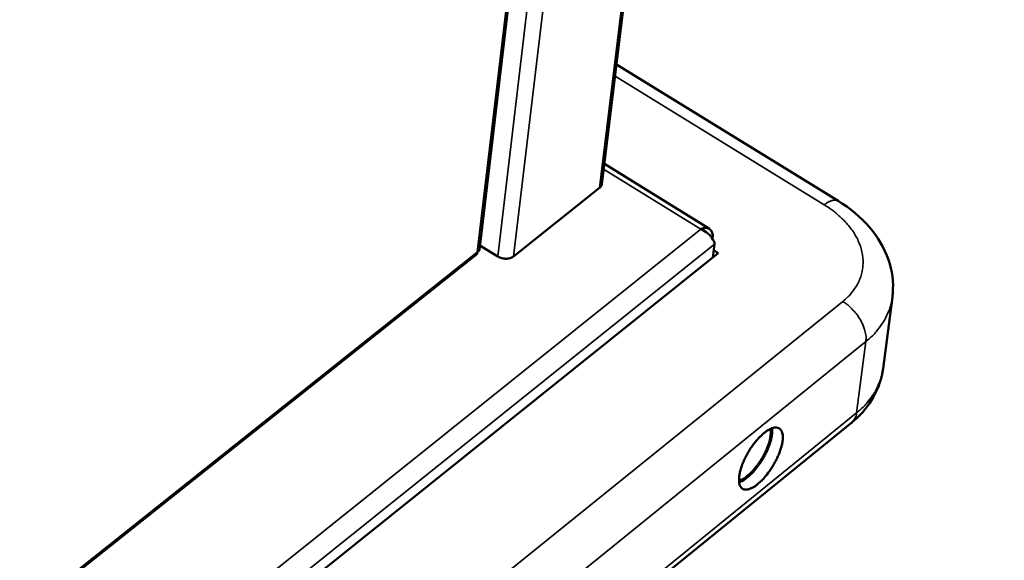
# Model space of a CAD drawing. Units: millimetres. Extents: x 65 to 5840, y 100 to 4100.
# Drawn here: x 4078 to 4195, y 2880 to 2945 of the extents above; entities that cross this region are included whole.
import ezdxf

# ---------------------------------------------------------------- set-up
doc = ezdxf.new("R2010")
doc.units = ezdxf.units.MM
doc.header["$LTSCALE"] = 20
for name, color, linetype, lineweight in [('Symbol (ISO)', 7, 'Continuous', 25), ('Visible (ISO)', 7, 'Continuous', 50), ('Visible Narrow (ISO)', 7, 'Continuous', 35)]:
    doc.layers.add(name, color=color, linetype=linetype, lineweight=lineweight)
doc.styles.add('Note Text (ISO)', font='tahoma.ttf')
doc.dimstyles.new('Default - Method 1b (ISO)$7', dxfattribs={"dimscale": 20, "dimtxt": 2.5, "dimasz": 2.5, "dimexe": 3.175, "dimexo": 0, "dimgap": 0.762, "dimtad": 1, "dimtoh": 1, "dimtxsty": 'Note Text (ISO)', "dimcen": 0.09, "dimdle": 10, "dimclrd": 256, "dimclre": 256, "dimclrt": 256, "dimazin": 2, "dimtfac": 1.4, "dimtmove": 0, "dimatfit": 3, "dimfxl": 0, "dimtolj": 1, "dimlwd": -1, "dimlwe": -1, "dimarcsym": 0})

msp = doc.modelspace()

# ---------------------------------------------------------------- linework, layer by layer
at = {"layer": 'Visible (ISO)'}
for p, q in [((4195.28, 3318.41), (4147.39, 2925)), ((4132.82, 2917.19), (4178.66, 3304.53)), ((4175.5, 2923), (4149.12, 2939.2)), ((4160.19, 2919.67), (4147.69, 2927.39)), ((4147.12, 2924.54), (4136.88, 2916.39)), ((4160.39, 2918.72), (4160.61, 2918.89)), ((4160.56, 2918.49), (4160.61, 2918.89)), ((4135.01, 2916.39), (4132.88, 2917.71)), ((4160.8, 2917.87), (4160.6, 2916.28)), ((4160.7, 2917.12), (4161.24, 2916.79)), ((3870.31, 2708.19), (4132.5, 2916.61)), ((4161.24, 2916.79), (4113.81, 2878.77)), ((4180.85, 2903.07), (4181.96, 2911.56)), ((4137.25, 2864.29), (4177.12, 2896.64))]:
    msp.add_line(p, q, dxfattribs=at)
at = {"layer": 'Visible (ISO)', "flags": 128}
for points in [[(4147.39, 2925, -0.047345), (4147.36, 2924.87, -0.047345), (4147.31, 2924.75, -0.05123), (4147.23, 2924.64, -0.05123), (4147.12, 2924.54)], [(4136.88, 2916.39, -0.038599), (4136.65, 2916.25, -0.063079), (4136.49, 2916.19, -0.019204), (4136.17, 2916.13, -0.036863), (4135.99, 2916.12, -0.032165), (4135.83, 2916.13, -0.014886), (4135.48, 2916.19, -0.053195), (4135.29, 2916.25, -0.033439), (4135.01, 2916.39)], [(4165.93, 2889.31, -0.036356), (4165.58, 2889.03, -0.048726), (4165.28, 2888.87, -0.016098), (4164.87, 2888.72, -0.03934), (4164.7, 2888.67, -0.070309), (4164.45, 2888.67, -0.074097), (4164.22, 2888.72, -0.083293), (4164.04, 2888.84, -0.080418), (4163.89, 2889.02, -0.05272), (4163.78, 2889.28, -0.053255), (4163.73, 2889.55, -0.026767), (4163.72, 2889.94, -0.032049), (4163.74, 2890.27, -0.017514), (4163.83, 2890.74, -0.02116), (4163.93, 2891.13, -0.014046), (4164.1, 2891.63, -0.01587), (4164.28, 2892.07, -0.012778), (4164.52, 2892.57, -0.013424), (4164.77, 2893.03, -0.012954), (4165.05, 2893.5, -0.012685), (4165.37, 2893.95, -0.014637), (4165.67, 2894.35, -0.013343), (4166.03, 2894.76, -0.018573), (4166.33, 2895.07, -0.015748), (4166.71, 2895.4, -0.026736), (4166.99, 2895.61, -0.021844), (4167.36, 2895.84, -0.043265), (4167.63, 2895.96, -0.039615), (4167.94, 2896.04, -0.070536), (4168.19, 2896.04, -0.074403), (4168.42, 2895.98, -0.083142), (4168.6, 2895.86, -0.080267), (4168.74, 2895.68, -0.052366), (4168.85, 2895.43, -0.053024), (4168.91, 2895.16, -0.026614), (4168.92, 2894.76, -0.031918), (4168.89, 2894.44, -0.017452), (4168.81, 2893.96, -0.021092), (4168.7, 2893.58, -0.01401), (4168.53, 2893.07, -0.01583), (4168.35, 2892.64, -0.01275), (4168.12, 2892.14, -0.013395), (4167.86, 2891.68, -0.012927), (4167.58, 2891.21, -0.012658), (4167.27, 2890.76, -0.014602), (4167.15, 2890.6, -0.003433), (4166.61, 2889.95, -0.0284), (4166.39, 2889.72, -0.015058), (4165.93, 2889.31)], [(4163.72, 2889.74, 0.024953), (4164.09, 2889.88, 0.047254), (4164.28, 2889.99, 0.008963), (4164.73, 2890.32, 0.023567), (4164.9, 2890.45, 0.014744), (4165.24, 2890.79, 0.01703), (4165.52, 2891.1, 0.01295), (4165.84, 2891.49, 0.013909), (4166.12, 2891.88, 0.012692), (4166.4, 2892.31, 0.012709), (4166.65, 2892.75, 0.013836), (4166.86, 2893.17, 0.012916), (4167.07, 2893.64, 0.016867), (4167.22, 2894.03, 0.014643), (4167.36, 2894.5, 0.023232), (4167.4, 2894.7, 0.008713), (4167.49, 2895.26, 0.046571), (4167.5, 2895.48, 0.024574), (4167.45, 2895.88)], [(4163.73, 2889.52, 0.022363), (4164.13, 2889.7, 0.042515), (4164.32, 2889.82, 0.007271), (4164.8, 2890.19, 0.02129), (4164.96, 2890.32, 0.013926), (4165.31, 2890.67, 0.015847), (4165.6, 2891, 0.012366), (4165.93, 2891.41, 0.013182), (4166.22, 2891.81, 0.01213), (4166.5, 2892.24, 0.012145), (4166.76, 2892.69, 0.013115), (4166.98, 2893.13, 0.012334), (4167.19, 2893.61, 0.015702), (4167.35, 2894.02, 0.013834), (4167.5, 2894.49, 0.021001), (4167.55, 2894.7, 0.007077), (4167.66, 2895.3, 0.041926), (4167.67, 2895.53, 0.022041), (4167.65, 2895.97)]]:
    msp.add_lwpolyline(points, format="xyb", dxfattribs=at)
at = {"layer": 'Visible (ISO)'}
for points, knots in [([(4175.5, 2923), (4176.93, 2922.13), (4178.2, 2921.06), (4180.23, 2918.7), (4181.01, 2917.38), (4181.93, 2914.7), (4182.12, 2913.32), (4181.99, 2911.85), (4181.98, 2911.7), (4181.96, 2911.56)], [0, 0, 0, 0, 0.667442, 0.667442, 1.316698, 1.316698, 1.919774, 1.919774, 1.985471, 1.985471, 1.985471, 1.985471]), ([(4160.61, 2918.89), (4160.54, 2919.43), (4160.24, 2919.77), (4159.79, 2919.78), (4159.6, 2919.78), (4159.39, 2919.73), (4159.18, 2919.63)], [0, 0, 0, 0, 1.109068, 1.109068, 1.109068, 1.570796, 1.570796, 1.570796, 1.570796]), ([(4159.18, 2919.63), (4159.78, 2919.4), (4160.33, 2918.89), (4160.6, 2918.42), (4160.72, 2918.22), (4160.78, 2918.03), (4160.8, 2917.87)], [0, 0, 0, 0, 1.109068, 1.109068, 1.109068, 1.570796, 1.570796, 1.570796, 1.570796]), ([(4132.82, 2917.19), (4132.82, 2917.15), (4132.8, 2917.11), (4132.78, 2917.07), (4132.74, 2917), (4132.67, 2916.94), (4132.56, 2916.9)], [0.9875553, 0.9875553, 0.9875553, 0.9875553, 1.1829099, 1.1829099, 1.1829099, 1.5707963, 1.5707963, 1.5707963, 1.5707963]), ([(4180.85, 2903.07), (4180.69, 2901.89), (4180.3, 2900.72), (4179.13, 2898.64), (4178.34, 2897.69), (4177.32, 2896.8), (4177.22, 2896.72), (4177.12, 2896.64)], [0, 0, 0, 0, 0.540835, 0.540835, 1.079855, 1.079855, 1.137463, 1.137463, 1.137463, 1.137463])]:
    msp.add_open_spline(points, degree=3, knots=knots, dxfattribs=at)
msp.add_open_spline([(4132.56, 2916.9), (4132.59, 2916.77), (4132.56, 2916.67), (4132.5, 2916.62)], degree=3, dxfattribs=at)
at = {"layer": 'Visible Narrow (ISO)'}
for p, q in [((4147.12, 2924.54), (4195, 3318.16)), ((4183.67, 3308.34), (4136.88, 2916.39)), ((4135.01, 2916.39), (4181.41, 3306.59)), ((4132.56, 2916.9), (4178.39, 3304.33)), ((4148.96, 2937.83), (4173.86, 2922.52)), ((4159.18, 2919.63), (4147.61, 2926.77)), ((3865.29, 2684.44), (4159.18, 2919.63)), ((4160.8, 2917.87), (3866.12, 2681.78)), ((3870.32, 2708.45), (4132.56, 2916.9)), ((4176.06, 2911.04), (4136.07, 2878.77)), ((4138.85, 2873.95), (4178.81, 2906.27)), ((4177.7, 2897.78), (4178.81, 2906.27)), ((4177.7, 2897.78), (4137.82, 2865.43))]:
    msp.add_line(p, q, dxfattribs=at)
at = {"layer": 'Visible Narrow (ISO)', "flags": 128}
for points in [[(4175.5, 2923, 0.054568), (4175.23, 2923.09, 0.092356), (4175.06, 2923.1, 0.033434), (4174.85, 2923.05, 0.019472), (4174.5, 2922.94, 0.053031), (4174.2, 2922.78, 0.041022), (4173.86, 2922.52)], [(4173.86, 2922.52, -0.017546), (4174.75, 2921.94, -0.029864), (4175.23, 2921.56, -0.004317), (4176.17, 2920.7, -0.017477), (4176.39, 2920.47, -0.020903), (4176.87, 2919.92, -0.019774), (4177.32, 2919.3, -0.023719), (4177.67, 2918.71, -0.022561), (4177.98, 2918.06, -0.02653), (4178.2, 2917.45, -0.025545), (4178.37, 2916.79, -0.028675), (4178.46, 2916.16, -0.028081), (4178.47, 2915.52, -0.029408), (4178.41, 2914.89, -0.029347), (4178.28, 2914.28, -0.028386), (4178.08, 2913.67, -0.028868), (4177.81, 2913.1, -0.025988), (4177.64, 2912.82, -0.008488), (4177.06, 2912.01, -0.04144), (4176.71, 2911.61, -0.025654), (4176.06, 2911.04)], [(4178.81, 2906.27, 0.02759), (4178.83, 2906.78, 0.048535), (4178.8, 2907.07, 0.010296), (4178.65, 2907.71, 0.02678), (4178.57, 2907.95, 0.02073), (4178.38, 2908.42, 0.022172), (4178.16, 2908.84, 0.01938), (4177.87, 2909.29, 0.019866), (4177.57, 2909.69, 0.019763), (4177.41, 2909.87, 0.005816), (4176.85, 2910.44, 0.035461), (4176.58, 2910.68, 0.020199), (4176.06, 2911.04)], [(4178.81, 2906.27, 0.022682), (4179.6, 2906.96, 0.037437), (4180.02, 2907.43, 0.006809), (4180.76, 2908.41, 0.022894), (4180.96, 2908.71, 0.025455), (4181.14, 2909.05, 0.00835), (4181.61, 2910.1, 0.042848), (4181.79, 2910.63, 0.025343), (4181.96, 2911.56)], [(4180.85, 2903.07, -0.02528), (4180.68, 2902.14, -0.042749), (4180.5, 2901.61, -0.008313), (4180.03, 2900.56, -0.025392), (4179.85, 2900.22, -0.022868), (4179.65, 2899.92, -0.006796), (4178.91, 2898.94, -0.037414), (4178.49, 2898.47, -0.022658), (4177.7, 2897.78)], [(4177.12, 2896.64, 0.045823), (4177.33, 2896.86, 0.045823), (4177.51, 2897.12, 0.050549), (4177.64, 2897.44, 0.050549), (4177.7, 2897.78)]]:
    msp.add_lwpolyline(points, format="xyb", dxfattribs=at)

# ---------------------------------------------------------------- leaders
at = {"layer": 'Symbol (ISO)', "annotation_type": 0, "has_hookline": 1, "hookline_direction": 0, "text_width": 517.13}
msp.add_leader([(3571.8, 2891.82), (3589.98, 2476.58), (3639.98, 2476.58)], dimstyle='Default - Method 1b (ISO)$7', override={"dimtad": 0}, dxfattribs=at)

doc.saveas('drawing.dxf')
